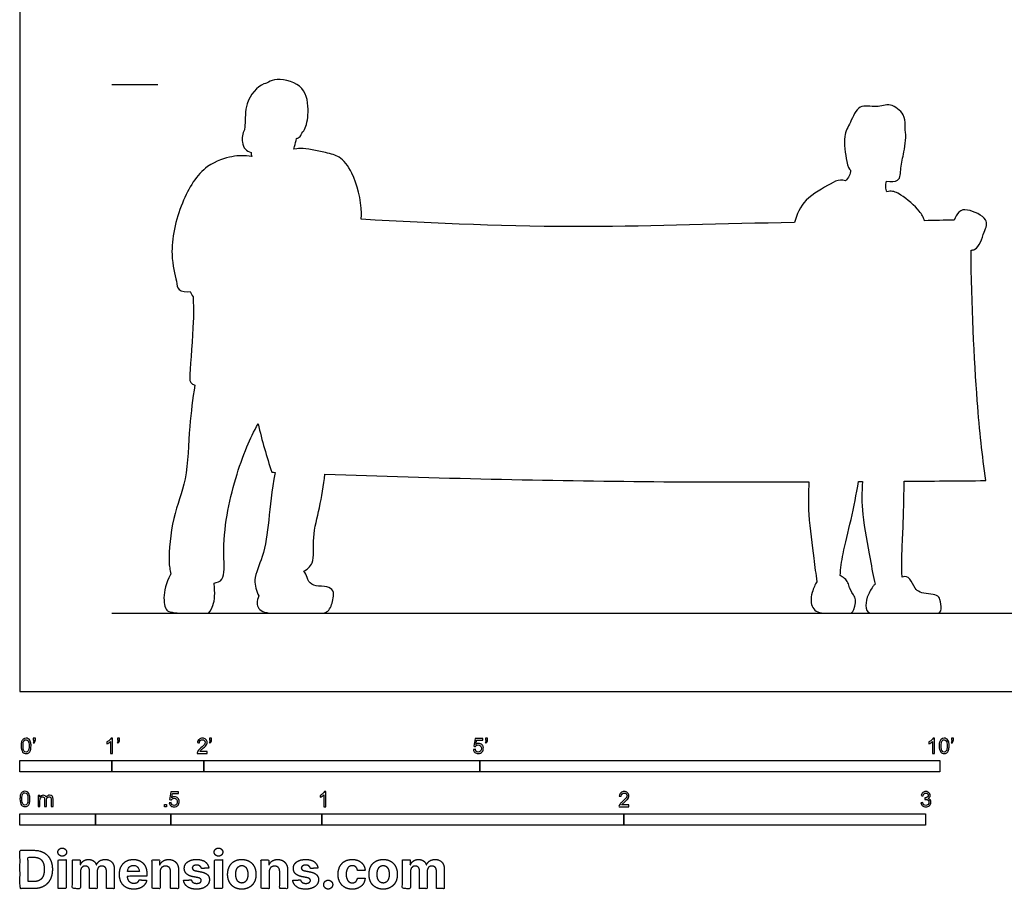
# Model space of a CAD drawing. Units: feet. Extents: x 0 to 18, y -2.2 to 16.
# Drawn here: x 0 to 10.7, y -2.2 to 7.3 of the extents above; entities that cross this region are included whole.
import ezdxf

# ---------------------------------------------------------------- set-up
doc = ezdxf.new("R2010")
doc.units = ezdxf.units.FT
doc.header["$MEASUREMENT"] = 0
for name, color, linetype, true_color in [('AG-DIAGRAM', 7, 'Continuous', 0xfecc66), ('AG-GUIDE', 7, 'Continuous', 0xcccccc), ('AG-OUTLINE', 7, 'Continuous', 0x8000ff), ('N-SYMB', 7, 'Continuous', 0x800040), ('X-DIMENSIONS.COM', 7, 'Continuous', 0x800080), ('X-VPRT', 6, 'Continuous', 0xff00ff)]:
    doc.layers.add(name, color=color, linetype=linetype, true_color=true_color)

msp = doc.modelspace()

# ---------------------------------------------------------------- linework, layer by layer
at = {"layer": 'AG-DIAGRAM'}
msp.add_lwpolyline([(1, 0.849), (17, 0.849)], dxfattribs=at)
at = {"layer": 'AG-GUIDE'}
msp.add_lwpolyline([(1, 6.599), (1.5, 6.599)], dxfattribs=at)
at = {"layer": 'AG-OUTLINE'}
msp.add_open_spline([(1.827, 0.849), (1.704, 0.849), (1.63, 0.858), (1.579, 0.895), (1.566, 0.942), (1.564, 1.093), (1.588, 1.177), (1.637, 1.272), (1.639, 1.274), (1.64, 1.276), (1.63, 1.323), (1.607, 1.419), (1.652, 1.911), (1.826, 2.294), (1.834, 2.887), (1.879, 3.18), (1.899, 3.33), (1.89, 3.334), (1.843, 3.356), (1.842, 3.457), (1.894, 4.039), (1.884, 4.201), (1.881, 4.292), (1.869, 4.312), (1.858, 4.33), (1.849, 4.348), (1.809, 4.341), (1.707, 4.356), (1.706, 4.474), (1.614, 4.769), (1.733, 5.321), (1.992, 5.733), (2.298, 5.819), (2.401, 5.828), (2.482, 5.824), (2.521, 5.817), (2.514, 5.829), (2.511, 5.846), (2.512, 5.86), (2.512, 5.86), (2.487, 5.869), (2.434, 5.898), (2.423, 5.943), (2.41, 6.014), (2.418, 6.075), (2.439, 6.106), (2.442, 6.122), (2.45, 6.198), (2.441, 6.423), (2.587, 6.588), (2.672, 6.612), (2.681, 6.614), (2.706, 6.63), (2.767, 6.672), (3.09, 6.621), (3.147, 6.338), (3.113, 6.126), (3.078, 6.088), (3.063, 6.071), (3.056, 6.052), (3.041, 6.025), (3.016, 6.015), (3.006, 6.012), (3.001, 5.983), (2.989, 5.945), (2.981, 5.905), (2.978, 5.896), (3.026, 5.9), (3.056, 5.917), (3.331, 5.856), (3.478, 5.824), (3.634, 5.639), (3.717, 5.315), (3.71, 5.156), (3.708, 5.135), (4.519, 5.087), (6.046, 5.021), (7.649, 5.087), (8.419, 5.098), (8.444, 5.187), (8.513, 5.361), (8.804, 5.512), (8.895, 5.569), (8.953, 5.558), (8.973, 5.552), (8.989, 5.567), (9.018, 5.603), (9.028, 5.647), (9.029, 5.669), (9.01, 5.673), (8.98, 5.779), (8.941, 6.043), (9.027, 6.178), (9.11, 6.398), (9.312, 6.338), (9.461, 6.409), (9.617, 6.281), (9.624, 6.165), (9.623, 6.123), (9.621, 6.104), (9.636, 6.044), (9.613, 5.859), (9.566, 5.704), (9.577, 5.544), (9.468, 5.541), (9.42, 5.547), (9.413, 5.527), (9.406, 5.486), (9.416, 5.449), (9.423, 5.432), (9.435, 5.435), (9.487, 5.446), (9.579, 5.406), (9.789, 5.229), (9.817, 5.155), (9.832, 5.118), (9.94, 5.121), (10.047, 5.123), (10.155, 5.126), (10.164, 5.158), (10.21, 5.232), (10.298, 5.252), (10.543, 5.143), (10.477, 4.996), (10.422, 4.815), (10.352, 4.798), (10.338, 4.798), (10.341, 4.222), (10.396, 3.103), (10.46, 2.581), (10.497, 2.292), (10.198, 2.29), (9.903, 2.287), (9.609, 2.285), (9.61, 2.025), (9.591, 1.619), (9.58, 1.387), (9.59, 1.241), (9.625, 1.255), (9.652, 1.249), (9.69, 1.191), (9.71, 1.158), (9.753, 1.086), (9.801, 1.066), (9.949, 1.056), (9.991, 1.036), (10.008, 0.966), (10.012, 0.932), (10.012, 0.865), (9.996, 0.849), (9.932, 0.849), (9.817, 0.849), (9.618, 0.849), (9.42, 0.849), (9.302, 0.849), (9.227, 0.849), (9.205, 0.867), (9.192, 0.941), (9.196, 0.98), (9.224, 1.066), (9.244, 1.105), (9.278, 1.15), (9.286, 1.159), (9.297, 1.166), (9.27, 1.247), (9.244, 1.463), (9.143, 1.927), (9.149, 2.163), (9.158, 2.282), (9.144, 2.282), (9.129, 2.282), (9.115, 2.282), (9.09, 2.144), (9.04, 1.874), (8.939, 1.502), (8.922, 1.339), (8.914, 1.26), (8.922, 1.256), (8.93, 1.252), (8.976, 1.223), (9, 1.192), (9.019, 1.117), (9.036, 1.082), (9.082, 1.017), (9.087, 0.976), (9.062, 0.874), (9.045, 0.849), (9.003, 0.849), (8.974, 0.849), (8.898, 0.849), (8.841, 0.849), (8.765, 0.849), (8.689, 0.849), (8.64, 0.87), (8.594, 0.953), (8.592, 1.007), (8.625, 1.124), (8.642, 1.163), (8.661, 1.193), (8.649, 1.278), (8.63, 1.448), (8.562, 1.927), (8.569, 2.161), (8.576, 2.279), (8.022, 2.277), (6.351, 2.276), (4.515, 2.319), (3.315, 2.362), (3.297, 2.24), (3.264, 1.995), (3.172, 1.69), (3.21, 1.388), (3.121, 1.33), (3.087, 1.306), (3.102, 1.289), (3.113, 1.266), (3.136, 1.175), (3.189, 1.143), (3.366, 1.142), (3.409, 1.113), (3.406, 1.001), (3.394, 0.953), (3.353, 0.87), (3.32, 0.849), (3.226, 0.849), (3.153, 0.849), (2.957, 0.849), (2.862, 0.849), (2.771, 0.849), (2.68, 0.849), (2.622, 0.867), (2.571, 0.936), (2.571, 0.981), (2.596, 1.038), (2.571, 1.092), (2.524, 1.219), (2.656, 1.474), (2.706, 1.856), (2.734, 2.178), (2.775, 2.382), (2.762, 2.382), (2.75, 2.383), (2.737, 2.383), (2.681, 2.55), (2.631, 2.728), (2.588, 2.91), (2.543, 2.828), (2.459, 2.658), (2.337, 2.312), (2.241, 1.919), (2.203, 1.512), (2.235, 1.204), (2.14, 1.185), (2.109, 1.176), (2.109, 1.174), (2.11, 1.171), (2.121, 1.071), (2.117, 0.993), (2.077, 0.878), (2.058, 0.849), (2.021, 0.849), (1.95, 0.849), (1.827, 0.849)], degree=3, knots=[0, 0, 0, 0, 0.264056, 0.264056, 0.528111, 0.528111, 0.792167, 0.792167, 0.797917, 0.797917, 0.797917, 1.176152, 1.8578, 2.526912, 3.282687, 3.956972, 3.956972, 3.956972, 4.021504, 4.354947, 5.11133, 5.634363, 5.634363, 5.634363, 5.72709, 5.72709, 5.72709, 6.076835, 6.382034, 6.924901, 7.680732, 8.374796, 8.908874, 9.227895, 9.568943, 9.568943, 9.568943, 9.764802, 9.764802, 9.764802, 9.764945, 9.942216, 10.183358, 10.183358, 10.554833, 10.554833, 10.554833, 10.673583, 11.105471, 11.646121, 11.717296, 11.717296, 11.717296, 12.005574, 12.536437, 13.051798, 13.505744, 13.766355, 13.766355, 13.766355, 13.941819, 14.066843, 14.066843, 14.066843, 14.365788, 14.466555, 14.466555, 14.466555, 14.681126, 15.198074, 15.595373, 16.06458, 16.733234, 16.841018, 16.841018, 16.841018, 18.10307, 19.214283, 19.214283, 19.214283, 19.730504, 20.284497, 20.62835, 20.782171, 20.782171, 20.782171, 21.038716, 21.290463, 21.290463, 21.290463, 21.600974, 22.116093, 22.521099, 22.957815, 23.371186, 23.760235, 24.170552, 24.499414, 24.740543, 24.740543, 24.740543, 25.220453, 25.641663, 26.006209, 26.259917, 26.259917, 26.259917, 26.505777, 26.737798, 26.737798, 26.737798, 26.830743, 27.180314, 27.690589, 28.031674, 28.031674, 28.031674, 28.186704, 28.186704, 28.186704, 28.43173, 28.742472, 29.208103, 29.57217, 30.02792, 30.134886, 30.134886, 30.134886, 31.294413, 32.219436, 32.219436, 32.219436, 32.683721, 32.683721, 32.683721, 33.453724, 34.107954, 34.107954, 34.107954, 34.303004, 34.303004, 34.512679, 34.512679, 34.722354, 34.722354, 34.932028, 34.932028, 35.141703, 35.141703, 35.351378, 35.351378, 35.561052, 35.561052, 35.561052, 35.770727, 35.770727, 35.980402, 35.980402, 36.190076, 36.190076, 36.399751, 36.399751, 36.456753, 36.456753, 36.456753, 36.932203, 37.614864, 38.203666, 38.203666, 38.203666, 38.226468, 38.226468, 38.226468, 38.863954, 39.474704, 39.958815, 39.958815, 39.958815, 39.989737, 39.989737, 40.149166, 40.149166, 40.308595, 40.308595, 40.468024, 40.468024, 40.627453, 40.627453, 40.786881, 40.786881, 40.94631, 40.94631, 40.94631, 41.105739, 41.105739, 41.265168, 41.265168, 41.381045, 41.381045, 41.381045, 41.884105, 42.566427, 43.148975, 43.148975, 43.148975, 44.026044, 45.779888, 45.779888, 45.779888, 46.387518, 46.96259, 47.48779, 47.844138, 47.844138, 47.844138, 47.9411, 47.9411, 48.158768, 48.158768, 48.376435, 48.376435, 48.594103, 48.594103, 48.81177, 48.81177, 49.029438, 49.029438, 49.247105, 49.247105, 49.247105, 49.464773, 49.464773, 49.672154, 49.672154, 49.672154, 50.094309, 50.610709, 51.245406, 51.904213, 51.904213, 51.904213, 51.922523, 51.922523, 51.922523, 52.295487, 52.295487, 52.295487, 52.825011, 53.426649, 54.067103, 54.724405, 55.240389, 55.55317, 55.55317, 55.55317, 55.560185, 55.560185, 55.824241, 55.824241, 56.088296, 56.088296, 56.352352, 56.352352, 56.352352, 56.352352], dxfattribs=at)
at = {"layer": 'N-SYMB'}
for points in [[(0, -0.875), (0, -0.75), (1, -0.75), (1, -0.875)], [(1, -0.875), (1, -0.75), (2, -0.75), (2, -0.875)], [(2, -0.875), (2, -0.75), (5, -0.75), (5, -0.875)], [(5, -0.875), (5, -0.75), (10, -0.75), (10, -0.875)], [(1.57, -1.254), (1.57, -1.231), (1.593, -1.231), (1.593, -1.254)], [(0, -1.455), (0, -1.33), (0.82, -1.33), (0.82, -1.455)], [(0.82, -1.455), (0.82, -1.33), (1.64, -1.33), (1.64, -1.455)], [(1.64, -1.455), (1.64, -1.33), (3.281, -1.33), (3.281, -1.455)], [(3.281, -1.455), (3.281, -1.33), (6.562, -1.33), (6.562, -1.455)], [(6.562, -1.455), (6.562, -1.33), (9.843, -1.33), (9.843, -1.455)]]:
    msp.add_lwpolyline(points, close=True, dxfattribs=at)
for points, knots in [([(0.013, -0.593), (0.013, -0.574), (0.015, -0.558), (0.018, -0.546), (0.022, -0.534), (0.028, -0.526), (0.036, -0.519), (0.044, -0.513), (0.054, -0.509), (0.066, -0.509), (0.075, -0.509), (0.083, -0.511), (0.09, -0.515), (0.097, -0.518), (0.102, -0.524), (0.106, -0.529), (0.11, -0.536), (0.113, -0.544), (0.116, -0.554), (0.118, -0.564), (0.12, -0.577), (0.12, -0.593), (0.12, -0.612), (0.118, -0.628), (0.114, -0.64), (0.11, -0.652), (0.104, -0.661), (0.097, -0.668), (0.089, -0.674), (0.079, -0.676), (0.066, -0.676), (0.05, -0.676), (0.038, -0.672), (0.029, -0.66), (0.018, -0.646), (0.013, -0.624), (0.013, -0.593)], [0, 0, 0, 0, 1, 1, 1, 2, 2, 2, 3, 3, 3, 4, 4, 4, 5, 5, 5, 6, 6, 6, 7, 7, 7, 8, 8, 8, 9, 9, 9, 10, 10, 10, 11, 11, 11, 12, 12, 12, 12]), ([(0.033, -0.593), (0.033, -0.62), (0.036, -0.638), (0.043, -0.647), (0.049, -0.656), (0.057, -0.661), (0.066, -0.661), (0.076, -0.661), (0.084, -0.656), (0.09, -0.647), (0.096, -0.638), (0.1, -0.62), (0.1, -0.593), (0.1, -0.566), (0.096, -0.548), (0.09, -0.539), (0.084, -0.53), (0.076, -0.526), (0.066, -0.526), (0.057, -0.526), (0.049, -0.529), (0.044, -0.537), (0.037, -0.547), (0.033, -0.566), (0.033, -0.593)], [0, 0, 0, 0, 1, 1, 1, 2, 2, 2, 3, 3, 3, 4, 4, 4, 5, 5, 5, 6, 6, 6, 7, 7, 7, 8, 8, 8, 8]), ([(0.145, -0.531), (0.145, -0.524), (0.145, -0.516), (0.145, -0.508), (0.152, -0.508), (0.159, -0.508), (0.167, -0.508), (0.167, -0.514), (0.167, -0.52), (0.167, -0.527), (0.167, -0.536), (0.166, -0.544), (0.163, -0.548), (0.16, -0.554), (0.155, -0.559), (0.148, -0.562), (0.146, -0.559), (0.145, -0.557), (0.143, -0.554), (0.147, -0.552), (0.15, -0.55), (0.152, -0.546), (0.154, -0.542), (0.155, -0.537), (0.155, -0.531), (0.152, -0.531), (0.148, -0.531), (0.145, -0.531)], [0, 0, 0, 0, 1, 1, 1, 2, 2, 2, 3, 3, 3, 4, 4, 4, 5, 5, 5, 6, 6, 6, 7, 7, 7, 8, 8, 8, 9, 9, 9, 9]), ([(1.004, -0.674), (0.997, -0.674), (0.991, -0.674), (0.984, -0.674), (0.984, -0.631), (0.984, -0.588), (0.984, -0.545), (0.979, -0.55), (0.972, -0.555), (0.964, -0.559), (0.957, -0.564), (0.95, -0.568), (0.944, -0.57), (0.944, -0.563), (0.944, -0.557), (0.944, -0.55), (0.955, -0.545), (0.964, -0.538), (0.973, -0.531), (0.981, -0.524), (0.987, -0.517), (0.991, -0.509), (0.995, -0.509), (1, -0.509), (1.004, -0.509), (1.004, -0.564), (1.004, -0.619), (1.004, -0.674)], [0, 0, 0, 0, 1, 1, 1, 2, 2, 2, 3, 3, 3, 4, 4, 4, 5, 5, 5, 6, 6, 6, 7, 7, 7, 8, 8, 8, 9, 9, 9, 9]), ([(1.06, -0.531), (1.06, -0.524), (1.06, -0.516), (1.06, -0.508), (1.068, -0.508), (1.075, -0.508), (1.082, -0.508), (1.082, -0.514), (1.082, -0.52), (1.082, -0.527), (1.082, -0.536), (1.081, -0.544), (1.078, -0.548), (1.075, -0.554), (1.07, -0.559), (1.063, -0.562), (1.062, -0.559), (1.06, -0.557), (1.058, -0.554), (1.062, -0.552), (1.065, -0.55), (1.067, -0.546), (1.069, -0.542), (1.07, -0.537), (1.07, -0.531), (1.067, -0.531), (1.064, -0.531), (1.06, -0.531)], [0, 0, 0, 0, 1, 1, 1, 2, 2, 2, 3, 3, 3, 4, 4, 4, 5, 5, 5, 6, 6, 6, 7, 7, 7, 8, 8, 8, 9, 9, 9, 9]), ([(2.034, -0.655), (2.034, -0.661), (2.034, -0.668), (2.034, -0.674), (1.998, -0.674), (1.962, -0.674), (1.926, -0.674), (1.925, -0.67), (1.926, -0.665), (1.928, -0.66), (1.931, -0.653), (1.935, -0.645), (1.941, -0.638), (1.948, -0.631), (1.956, -0.623), (1.967, -0.613), (1.985, -0.599), (1.997, -0.587), (2.004, -0.579), (2.01, -0.57), (2.013, -0.562), (2.013, -0.554), (2.013, -0.546), (2.01, -0.539), (2.005, -0.534), (1.999, -0.529), (1.991, -0.526), (1.982, -0.526), (1.972, -0.526), (1.964, -0.529), (1.958, -0.534), (1.953, -0.54), (1.95, -0.548), (1.95, -0.559), (1.943, -0.558), (1.936, -0.558), (1.929, -0.557), (1.931, -0.541), (1.936, -0.529), (1.946, -0.522), (1.955, -0.514), (1.967, -0.509), (1.982, -0.509), (1.998, -0.509), (2.011, -0.514), (2.02, -0.523), (2.03, -0.531), (2.034, -0.542), (2.034, -0.555), (2.034, -0.561), (2.033, -0.568), (2.03, -0.574), (2.027, -0.581), (2.023, -0.587), (2.017, -0.595), (2.01, -0.602), (2, -0.611), (1.985, -0.623), (1.973, -0.633), (1.965, -0.64), (1.962, -0.644), (1.958, -0.647), (1.956, -0.651), (1.954, -0.655), (1.98, -0.655), (2.007, -0.655), (2.034, -0.655)], [0, 0, 0, 0, 1, 1, 1, 2, 2, 2, 3, 3, 3, 4, 4, 4, 5, 5, 5, 6, 6, 6, 7, 7, 7, 8, 8, 8, 9, 9, 9, 10, 10, 10, 11, 11, 11, 12, 12, 12, 13, 13, 13, 14, 14, 14, 15, 15, 15, 16, 16, 16, 17, 17, 17, 18, 18, 18, 19, 19, 19, 20, 20, 20, 21, 21, 21, 22, 22, 22, 22]), ([(2.06, -0.531), (2.06, -0.524), (2.06, -0.516), (2.06, -0.508), (2.068, -0.508), (2.075, -0.508), (2.082, -0.508), (2.082, -0.514), (2.082, -0.52), (2.082, -0.527), (2.082, -0.536), (2.081, -0.544), (2.078, -0.548), (2.075, -0.554), (2.07, -0.559), (2.063, -0.562), (2.062, -0.559), (2.06, -0.557), (2.058, -0.554), (2.062, -0.552), (2.065, -0.55), (2.067, -0.546), (2.069, -0.542), (2.07, -0.537), (2.07, -0.531), (2.067, -0.531), (2.064, -0.531), (2.06, -0.531)], [0, 0, 0, 0, 1, 1, 1, 2, 2, 2, 3, 3, 3, 4, 4, 4, 5, 5, 5, 6, 6, 6, 7, 7, 7, 8, 8, 8, 9, 9, 9, 9]), ([(4.928, -0.631), (4.935, -0.631), (4.942, -0.63), (4.95, -0.629), (4.951, -0.64), (4.955, -0.647), (4.96, -0.653), (4.965, -0.658), (4.972, -0.661), (4.981, -0.661), (4.99, -0.661), (4.999, -0.657), (5.006, -0.649), (5.012, -0.642), (5.016, -0.632), (5.016, -0.62), (5.016, -0.609), (5.012, -0.6), (5.006, -0.593), (4.999, -0.587), (4.991, -0.583), (4.98, -0.583), (4.974, -0.583), (4.968, -0.585), (4.962, -0.588), (4.958, -0.591), (4.954, -0.595), (4.951, -0.599), (4.944, -0.598), (4.938, -0.597), (4.932, -0.597), (4.937, -0.568), (4.942, -0.54), (4.948, -0.512), (4.975, -0.512), (5.002, -0.512), (5.03, -0.512), (5.03, -0.518), (5.03, -0.525), (5.03, -0.531), (5.008, -0.531), (4.986, -0.531), (4.963, -0.531), (4.96, -0.546), (4.958, -0.561), (4.955, -0.576), (4.964, -0.569), (4.975, -0.565), (4.986, -0.565), (5, -0.565), (5.012, -0.57), (5.022, -0.58), (5.032, -0.59), (5.037, -0.603), (5.037, -0.618), (5.037, -0.633), (5.033, -0.646), (5.024, -0.657), (5.014, -0.671), (4.999, -0.676), (4.981, -0.676), (4.965, -0.676), (4.954, -0.673), (4.945, -0.665), (4.935, -0.656), (4.93, -0.645), (4.928, -0.631)], [0, 0, 0, 0, 1, 1, 1, 2, 2, 2, 3, 3, 3, 4, 4, 4, 5, 5, 5, 6, 6, 6, 7, 7, 7, 8, 8, 8, 9, 9, 9, 10, 10, 10, 11, 11, 11, 12, 12, 12, 13, 13, 13, 14, 14, 14, 15, 15, 15, 16, 16, 16, 17, 17, 17, 18, 18, 18, 19, 19, 19, 20, 20, 20, 21, 21, 21, 22, 22, 22, 22]), ([(5.06, -0.531), (5.06, -0.524), (5.06, -0.516), (5.06, -0.508), (5.068, -0.508), (5.075, -0.508), (5.082, -0.508), (5.082, -0.514), (5.082, -0.52), (5.082, -0.527), (5.082, -0.536), (5.081, -0.544), (5.078, -0.548), (5.075, -0.554), (5.07, -0.559), (5.063, -0.562), (5.062, -0.559), (5.06, -0.557), (5.058, -0.554), (5.062, -0.552), (5.065, -0.55), (5.067, -0.546), (5.069, -0.542), (5.07, -0.537), (5.07, -0.531), (5.067, -0.531), (5.064, -0.531), (5.06, -0.531)], [0, 0, 0, 0, 1, 1, 1, 2, 2, 2, 3, 3, 3, 4, 4, 4, 5, 5, 5, 6, 6, 6, 7, 7, 7, 8, 8, 8, 9, 9, 9, 9]), ([(9.94, -0.674), (9.933, -0.674), (9.927, -0.674), (9.92, -0.674), (9.92, -0.631), (9.92, -0.588), (9.92, -0.545), (9.915, -0.55), (9.908, -0.555), (9.9, -0.559), (9.892, -0.564), (9.885, -0.568), (9.879, -0.57), (9.879, -0.563), (9.879, -0.557), (9.879, -0.55), (9.89, -0.545), (9.9, -0.538), (9.909, -0.531), (9.917, -0.524), (9.923, -0.517), (9.927, -0.509), (9.931, -0.509), (9.935, -0.509), (9.94, -0.509), (9.94, -0.564), (9.94, -0.619), (9.94, -0.674)], [0, 0, 0, 0, 1, 1, 1, 2, 2, 2, 3, 3, 3, 4, 4, 4, 5, 5, 5, 6, 6, 6, 7, 7, 7, 8, 8, 8, 9, 9, 9, 9]), ([(9.991, -0.593), (9.991, -0.574), (9.993, -0.558), (9.997, -0.546), (10.002, -0.534), (10.008, -0.526), (10.016, -0.519), (10.023, -0.513), (10.034, -0.509), (10.045, -0.509), (10.054, -0.509), (10.061, -0.511), (10.068, -0.515), (10.075, -0.518), (10.08, -0.524), (10.085, -0.529), (10.089, -0.536), (10.093, -0.544), (10.095, -0.554), (10.098, -0.564), (10.099, -0.577), (10.099, -0.593), (10.099, -0.612), (10.097, -0.628), (10.093, -0.64), (10.089, -0.652), (10.083, -0.661), (10.075, -0.668), (10.067, -0.674), (10.057, -0.676), (10.045, -0.676), (10.03, -0.676), (10.017, -0.672), (10.008, -0.66), (9.997, -0.646), (9.991, -0.624), (9.991, -0.593)], [0, 0, 0, 0, 1, 1, 1, 2, 2, 2, 3, 3, 3, 4, 4, 4, 5, 5, 5, 6, 6, 6, 7, 7, 7, 8, 8, 8, 9, 9, 9, 10, 10, 10, 11, 11, 11, 12, 12, 12, 12]), ([(10.012, -0.593), (10.012, -0.62), (10.016, -0.638), (10.022, -0.647), (10.028, -0.656), (10.036, -0.661), (10.045, -0.661), (10.054, -0.661), (10.062, -0.656), (10.068, -0.647), (10.075, -0.638), (10.078, -0.62), (10.078, -0.593), (10.078, -0.566), (10.075, -0.548), (10.068, -0.539), (10.062, -0.53), (10.054, -0.526), (10.044, -0.526), (10.036, -0.526), (10.029, -0.529), (10.023, -0.537), (10.016, -0.547), (10.012, -0.566), (10.012, -0.593)], [0, 0, 0, 0, 1, 1, 1, 2, 2, 2, 3, 3, 3, 4, 4, 4, 5, 5, 5, 6, 6, 6, 7, 7, 7, 8, 8, 8, 8]), ([(10.124, -0.531), (10.124, -0.524), (10.124, -0.516), (10.124, -0.508), (10.131, -0.508), (10.138, -0.508), (10.145, -0.508), (10.145, -0.514), (10.145, -0.52), (10.145, -0.527), (10.145, -0.536), (10.144, -0.544), (10.141, -0.548), (10.138, -0.554), (10.133, -0.559), (10.126, -0.562), (10.125, -0.559), (10.123, -0.557), (10.122, -0.554), (10.126, -0.552), (10.128, -0.55), (10.13, -0.546), (10.132, -0.542), (10.134, -0.537), (10.134, -0.531), (10.131, -0.531), (10.127, -0.531), (10.124, -0.531)], [0, 0, 0, 0, 1, 1, 1, 2, 2, 2, 3, 3, 3, 4, 4, 4, 5, 5, 5, 6, 6, 6, 7, 7, 7, 8, 8, 8, 9, 9, 9, 9]), ([(0, -1.17), (0, -1.151), (0.002, -1.135), (0.006, -1.123), (0.01, -1.111), (0.016, -1.102), (0.024, -1.095), (0.032, -1.09), (0.042, -1.086), (0.053, -1.086), (0.062, -1.086), (0.07, -1.088), (0.077, -1.092), (0.084, -1.094), (0.089, -1.1), (0.094, -1.106), (0.098, -1.113), (0.101, -1.121), (0.104, -1.131), (0.106, -1.141), (0.108, -1.154), (0.108, -1.17), (0.108, -1.189), (0.106, -1.205), (0.102, -1.217), (0.098, -1.229), (0.092, -1.238), (0.084, -1.245), (0.076, -1.251), (0.066, -1.253), (0.053, -1.253), (0.038, -1.253), (0.026, -1.249), (0.017, -1.237), (0.006, -1.223), (0, -1.201), (0, -1.17)], [0, 0, 0, 0, 1, 1, 1, 2, 2, 2, 3, 3, 3, 4, 4, 4, 5, 5, 5, 6, 6, 6, 7, 7, 7, 8, 8, 8, 9, 9, 9, 10, 10, 10, 11, 11, 11, 12, 12, 12, 12]), ([(0.021, -1.17), (0.021, -1.197), (0.024, -1.215), (0.031, -1.224), (0.037, -1.233), (0.044, -1.238), (0.053, -1.238), (0.063, -1.238), (0.071, -1.233), (0.077, -1.224), (0.083, -1.215), (0.087, -1.197), (0.087, -1.17), (0.087, -1.143), (0.083, -1.125), (0.077, -1.116), (0.071, -1.107), (0.063, -1.102), (0.053, -1.102), (0.044, -1.102), (0.037, -1.106), (0.032, -1.114), (0.025, -1.124), (0.021, -1.143), (0.021, -1.17)], [0, 0, 0, 0, 1, 1, 1, 2, 2, 2, 3, 3, 3, 4, 4, 4, 5, 5, 5, 6, 6, 6, 7, 7, 7, 8, 8, 8, 8]), ([(0.198, -1.251), (0.198, -1.211), (0.198, -1.172), (0.198, -1.132), (0.204, -1.132), (0.209, -1.132), (0.215, -1.132), (0.215, -1.138), (0.215, -1.143), (0.215, -1.149), (0.219, -1.143), (0.224, -1.138), (0.23, -1.135), (0.236, -1.131), (0.243, -1.129), (0.251, -1.129), (0.26, -1.129), (0.268, -1.131), (0.273, -1.135), (0.279, -1.139), (0.283, -1.144), (0.285, -1.15), (0.294, -1.136), (0.306, -1.129), (0.322, -1.129), (0.334, -1.129), (0.343, -1.133), (0.349, -1.139), (0.356, -1.146), (0.359, -1.156), (0.359, -1.17), (0.359, -1.197), (0.359, -1.224), (0.359, -1.251), (0.352, -1.251), (0.346, -1.251), (0.339, -1.251), (0.339, -1.226), (0.339, -1.201), (0.339, -1.177), (0.339, -1.168), (0.338, -1.163), (0.337, -1.159), (0.335, -1.155), (0.333, -1.152), (0.329, -1.15), (0.326, -1.148), (0.322, -1.147), (0.317, -1.147), (0.309, -1.147), (0.302, -1.15), (0.296, -1.155), (0.291, -1.161), (0.289, -1.17), (0.289, -1.181), (0.289, -1.205), (0.289, -1.228), (0.289, -1.251), (0.282, -1.251), (0.275, -1.251), (0.268, -1.251), (0.268, -1.225), (0.268, -1.199), (0.268, -1.174), (0.268, -1.165), (0.267, -1.158), (0.263, -1.154), (0.26, -1.149), (0.254, -1.147), (0.247, -1.147), (0.241, -1.147), (0.236, -1.148), (0.231, -1.152), (0.226, -1.155), (0.223, -1.159), (0.22, -1.165), (0.218, -1.171), (0.217, -1.178), (0.217, -1.189), (0.217, -1.21), (0.217, -1.23), (0.217, -1.251), (0.211, -1.251), (0.204, -1.251), (0.198, -1.251)], [0, 0, 0, 0, 1, 1, 1, 2, 2, 2, 3, 3, 3, 4, 4, 4, 5, 5, 5, 6, 6, 6, 7, 7, 7, 8, 8, 8, 9, 9, 9, 10, 10, 10, 11, 11, 11, 12, 12, 12, 13, 13, 13, 14, 14, 14, 15, 15, 15, 16, 16, 16, 17, 17, 17, 18, 18, 18, 19, 19, 19, 20, 20, 20, 21, 21, 21, 22, 22, 22, 23, 23, 23, 24, 24, 24, 25, 25, 25, 26, 26, 26, 27, 27, 27, 28, 28, 28, 28]), ([(1.623, -1.212), (1.63, -1.211), (1.636, -1.21), (1.643, -1.21), (1.645, -1.221), (1.648, -1.228), (1.654, -1.233), (1.66, -1.238), (1.667, -1.241), (1.675, -1.241), (1.685, -1.241), (1.693, -1.237), (1.7, -1.23), (1.707, -1.223), (1.71, -1.213), (1.71, -1.201), (1.71, -1.189), (1.707, -1.18), (1.701, -1.173), (1.694, -1.167), (1.685, -1.163), (1.675, -1.163), (1.668, -1.163), (1.662, -1.165), (1.657, -1.168), (1.652, -1.171), (1.648, -1.175), (1.645, -1.179), (1.639, -1.178), (1.632, -1.178), (1.626, -1.177), (1.631, -1.149), (1.636, -1.12), (1.641, -1.092), (1.669, -1.092), (1.696, -1.092), (1.723, -1.092), (1.723, -1.099), (1.723, -1.105), (1.723, -1.112), (1.702, -1.112), (1.68, -1.112), (1.658, -1.112), (1.655, -1.127), (1.652, -1.142), (1.649, -1.156), (1.659, -1.149), (1.669, -1.146), (1.68, -1.146), (1.695, -1.146), (1.707, -1.15), (1.717, -1.16), (1.726, -1.17), (1.731, -1.183), (1.731, -1.199), (1.731, -1.214), (1.727, -1.227), (1.718, -1.237), (1.708, -1.251), (1.694, -1.256), (1.675, -1.256), (1.66, -1.256), (1.648, -1.253), (1.638, -1.245), (1.63, -1.236), (1.624, -1.226), (1.623, -1.212)], [0, 0, 0, 0, 1, 1, 1, 2, 2, 2, 3, 3, 3, 4, 4, 4, 5, 5, 5, 6, 6, 6, 7, 7, 7, 8, 8, 8, 9, 9, 9, 10, 10, 10, 11, 11, 11, 12, 12, 12, 13, 13, 13, 14, 14, 14, 15, 15, 15, 16, 16, 16, 17, 17, 17, 18, 18, 18, 19, 19, 19, 20, 20, 20, 21, 21, 21, 22, 22, 22, 22]), ([(3.323, -1.254), (3.317, -1.254), (3.31, -1.254), (3.304, -1.254), (3.304, -1.211), (3.304, -1.169), (3.304, -1.126), (3.299, -1.131), (3.292, -1.136), (3.284, -1.14), (3.276, -1.145), (3.269, -1.148), (3.263, -1.15), (3.263, -1.144), (3.263, -1.137), (3.263, -1.131), (3.274, -1.126), (3.284, -1.119), (3.293, -1.112), (3.301, -1.104), (3.307, -1.097), (3.31, -1.089), (3.315, -1.089), (3.319, -1.089), (3.323, -1.089), (3.323, -1.144), (3.323, -1.199), (3.323, -1.254)], [0, 0, 0, 0, 1, 1, 1, 2, 2, 2, 3, 3, 3, 4, 4, 4, 5, 5, 5, 6, 6, 6, 7, 7, 7, 8, 8, 8, 9, 9, 9, 9]), ([(6.619, -1.235), (6.619, -1.242), (6.619, -1.248), (6.619, -1.254), (6.583, -1.254), (6.547, -1.254), (6.511, -1.254), (6.51, -1.25), (6.511, -1.245), (6.513, -1.24), (6.516, -1.233), (6.52, -1.226), (6.526, -1.219), (6.533, -1.212), (6.541, -1.204), (6.553, -1.194), (6.571, -1.179), (6.582, -1.167), (6.589, -1.159), (6.595, -1.15), (6.598, -1.143), (6.598, -1.135), (6.598, -1.127), (6.595, -1.12), (6.59, -1.115), (6.584, -1.109), (6.577, -1.106), (6.568, -1.106), (6.558, -1.106), (6.55, -1.109), (6.544, -1.115), (6.538, -1.121), (6.535, -1.129), (6.535, -1.14), (6.528, -1.139), (6.521, -1.138), (6.514, -1.138), (6.516, -1.122), (6.521, -1.11), (6.531, -1.102), (6.54, -1.094), (6.553, -1.089), (6.568, -1.089), (6.583, -1.089), (6.596, -1.094), (6.605, -1.103), (6.615, -1.112), (6.619, -1.123), (6.619, -1.136), (6.619, -1.142), (6.618, -1.148), (6.615, -1.154), (6.612, -1.161), (6.608, -1.167), (6.602, -1.175), (6.595, -1.182), (6.585, -1.191), (6.571, -1.204), (6.559, -1.214), (6.551, -1.221), (6.548, -1.225), (6.544, -1.228), (6.541, -1.231), (6.539, -1.235), (6.566, -1.235), (6.592, -1.235), (6.619, -1.235)], [0, 0, 0, 0, 1, 1, 1, 2, 2, 2, 3, 3, 3, 4, 4, 4, 5, 5, 5, 6, 6, 6, 7, 7, 7, 8, 8, 8, 9, 9, 9, 10, 10, 10, 11, 11, 11, 12, 12, 12, 13, 13, 13, 14, 14, 14, 15, 15, 15, 16, 16, 16, 17, 17, 17, 18, 18, 18, 19, 19, 19, 20, 20, 20, 21, 21, 21, 22, 22, 22, 22]), ([(9.793, -1.212), (9.8, -1.211), (9.807, -1.21), (9.814, -1.209), (9.816, -1.22), (9.82, -1.229), (9.826, -1.233), (9.831, -1.238), (9.838, -1.241), (9.845, -1.241), (9.855, -1.241), (9.863, -1.237), (9.87, -1.231), (9.876, -1.225), (9.88, -1.217), (9.88, -1.207), (9.88, -1.197), (9.876, -1.19), (9.87, -1.184), (9.864, -1.178), (9.856, -1.174), (9.847, -1.174), (9.844, -1.174), (9.839, -1.175), (9.834, -1.177), (9.834, -1.171), (9.835, -1.165), (9.836, -1.159), (9.837, -1.159), (9.838, -1.159), (9.839, -1.159), (9.847, -1.159), (9.855, -1.157), (9.862, -1.152), (9.869, -1.148), (9.872, -1.142), (9.872, -1.132), (9.872, -1.125), (9.869, -1.119), (9.864, -1.114), (9.859, -1.109), (9.853, -1.106), (9.845, -1.106), (9.838, -1.106), (9.831, -1.109), (9.826, -1.114), (9.821, -1.119), (9.817, -1.126), (9.816, -1.136), (9.809, -1.135), (9.802, -1.134), (9.795, -1.133), (9.798, -1.119), (9.803, -1.108), (9.812, -1.101), (9.821, -1.093), (9.832, -1.089), (9.844, -1.089), (9.853, -1.089), (9.862, -1.091), (9.869, -1.095), (9.877, -1.099), (9.883, -1.105), (9.887, -1.111), (9.891, -1.118), (9.893, -1.125), (9.893, -1.133), (9.893, -1.14), (9.891, -1.146), (9.887, -1.151), (9.883, -1.157), (9.878, -1.162), (9.87, -1.165), (9.88, -1.168), (9.888, -1.172), (9.893, -1.18), (9.898, -1.187), (9.901, -1.196), (9.901, -1.206), (9.901, -1.221), (9.896, -1.232), (9.885, -1.242), (9.875, -1.252), (9.861, -1.256), (9.845, -1.256), (9.832, -1.256), (9.819, -1.253), (9.81, -1.244), (9.8, -1.236), (9.795, -1.225), (9.793, -1.212)], [0, 0, 0, 0, 1, 1, 1, 2, 2, 2, 3, 3, 3, 4, 4, 4, 5, 5, 5, 6, 6, 6, 7, 7, 7, 8, 8, 8, 9, 9, 9, 10, 10, 10, 11, 11, 11, 12, 12, 12, 13, 13, 13, 14, 14, 14, 15, 15, 15, 16, 16, 16, 17, 17, 17, 18, 18, 18, 19, 19, 19, 20, 20, 20, 21, 21, 21, 22, 22, 22, 23, 23, 23, 24, 24, 24, 25, 25, 25, 26, 26, 26, 27, 27, 27, 28, 28, 28, 29, 29, 29, 30, 30, 30, 30])]:
    msp.add_open_spline(points, degree=3, knots=knots, dxfattribs=at)
at = {"layer": 'X-DIMENSIONS.COM'}
for points, degree, knots in [([(0.459, -1.792), (0.478, -1.792), (0.492, -1.779), (0.506, -1.766), (0.506, -1.748), (0.506, -1.73), (0.492, -1.717), (0.478, -1.704), (0.459, -1.704), (0.439, -1.704), (0.426, -1.717), (0.412, -1.73), (0.412, -1.748), (0.412, -1.766), (0.426, -1.779), (0.439, -1.792), (0.459, -1.792)], 2, [-8, -8, -8, -7, -7, -6, -6, -5, -5, -4, -4, -3, -3, -2, -2, -1, -1, 0, 0, 0]), ([(2.158, -1.792), (2.177, -1.792), (2.191, -1.779), (2.204, -1.766), (2.204, -1.748), (2.204, -1.73), (2.191, -1.717), (2.177, -1.704), (2.157, -1.704), (2.138, -1.704), (2.124, -1.717), (2.111, -1.73), (2.111, -1.748), (2.111, -1.766), (2.124, -1.779), (2.138, -1.792), (2.158, -1.792)], 2, [-8, -8, -8, -7, -7, -6, -6, -5, -5, -4, -4, -3, -3, -2, -2, -1, -1, 0, 0, 0]), ([(0.148, -2.145), (0.211, -2.145), (0.257, -2.12), (0.303, -2.095), (0.327, -2.048), (0.352, -2.001), (0.352, -1.936), (0.352, -1.871), (0.327, -1.824), (0.303, -1.778), (0.257, -1.753), (0.212, -1.728), (0.149, -1.728), (0.074, -1.728), (0, -1.728), (0, -1.936), (0, -2.145), (0.074, -2.145), (0.148, -2.145)], 2, [-15, -15, -15, -14, -14, -13, -13, -12, -12, -11, -11, -10, -10, -9, -9, -8, -8, -7, -7, -6, -6, -6]), ([(0.144, -2.069), (0.183, -2.069), (0.21, -2.055), (0.237, -2.041), (0.25, -2.012), (0.264, -1.982), (0.264, -1.936), (0.264, -1.89), (0.25, -1.86), (0.237, -1.831), (0.21, -1.817), (0.183, -1.803), (0.144, -1.803), (0.116, -1.803), (0.088, -1.803), (0.088, -1.936), (0.088, -2.069), (0.116, -2.069), (0.144, -2.069)], 2, [-7.813477, -7.813477, -7.813477, -6.813477, -6.813477, -5.813477, -5.813477, -4.813477, -4.813477, -3.813477, -3.813477, -2.813477, -2.813477, -1.813477, -1.813477, -1.543945, -1.543945, -0.268555, -0.268555, 0, 0, 0]), ([(0.415, -2.145), (0.458, -2.145), (0.502, -2.145), (0.502, -1.988), (0.502, -1.832), (0.458, -1.832), (0.415, -1.832), (0.415, -1.988), (0.415, -2.145)], 2, [-4, -4, -4, -3, -3, -2, -2, -1, -1, 0, 0, 0]), ([(0.657, -1.887), (0.655, -1.887), (0.653, -1.887), (0.653, -1.86), (0.653, -1.832), (0.612, -1.832), (0.571, -1.832), (0.571, -1.988), (0.571, -2.145), (0.614, -2.145), (0.658, -2.145), (0.658, -2.051), (0.658, -1.957), (0.658, -1.94), (0.664, -1.927), (0.671, -1.914), (0.682, -1.907), (0.694, -1.899), (0.708, -1.899), (0.73, -1.899), (0.743, -1.913), (0.756, -1.927), (0.756, -1.95), (0.756, -2.047), (0.756, -2.145), (0.798, -2.145), (0.84, -2.145), (0.84, -2.049), (0.84, -1.954), (0.84, -1.929), (0.853, -1.914), (0.866, -1.899), (0.89, -1.899), (0.911, -1.899), (0.925, -1.912), (0.939, -1.925), (0.939, -1.951), (0.939, -2.048), (0.939, -2.145), (0.982, -2.145), (1.025, -2.145), (1.025, -2.039), (1.025, -1.934), (1.025, -1.884), (0.998, -1.856), (0.97, -1.828), (0.927, -1.828), (0.892, -1.828), (0.867, -1.844), (0.842, -1.86), (0.832, -1.887), (0.831, -1.887), (0.829, -1.887), (0.822, -1.86), (0.799, -1.844), (0.776, -1.828), (0.744, -1.828), (0.712, -1.828), (0.69, -1.844), (0.667, -1.86), (0.657, -1.887)], 2, [0, 0, 0, 0.017578, 0.017578, 0.282227, 0.282227, 0.678711, 0.678711, 2.178711, 2.178711, 2.594727, 2.594727, 3.495117, 3.495117, 4.495117, 4.495117, 5.495117, 5.495117, 6.495117, 6.495117, 7.495117, 7.495117, 8.495117, 8.495117, 9.495117, 9.495117, 10.495117, 10.495117, 11.495117, 11.495117, 12.495117, 12.495117, 13.495117, 13.495117, 14.495117, 14.495117, 15.495117, 15.495117, 16.495117, 16.495117, 17.495117, 17.495117, 18.495117, 18.495117, 19.495117, 19.495117, 20.495117, 20.495117, 21.495117, 21.495117, 22.495117, 22.495117, 23.495117, 23.495117, 24.495117, 24.495117, 25.495117, 25.495117, 26.495117, 26.495117, 27.495117, 27.495117, 27.495117]), ([(1.236, -2.151), (1.274, -2.151), (1.304, -2.139), (1.334, -2.127), (1.352, -2.105), (1.371, -2.084), (1.377, -2.055), (1.337, -2.052), (1.297, -2.05), (1.293, -2.062), (1.284, -2.07), (1.276, -2.078), (1.264, -2.082), (1.252, -2.086), (1.237, -2.086), (1.215, -2.086), (1.2, -2.077), (1.184, -2.068), (1.175, -2.051), (1.166, -2.034), (1.166, -2.01), (1.273, -2.01), (1.379, -2.01), (1.379, -1.999), (1.379, -1.987), (1.379, -1.947), (1.368, -1.917), (1.357, -1.887), (1.337, -1.867), (1.317, -1.848), (1.29, -1.838), (1.263, -1.828), (1.232, -1.828), (1.186, -1.828), (1.152, -1.848), (1.118, -1.869), (1.099, -1.905), (1.081, -1.942), (1.081, -1.99), (1.081, -2.039), (1.099, -2.075), (1.118, -2.111), (1.153, -2.131), (1.188, -2.151), (1.236, -2.151)], 2, [-3, -3, -3, -1.999602, -1.999602, -0.999203, -0.999203, 0.001195, 0.001195, 1.001594, 1.001594, 2.001992, 2.001992, 3.00239, 3.00239, 4.002789, 4.002789, 5.003187, 5.003187, 6.003586, 6.003586, 7.003984, 7.003984, 7.810461, 7.810461, 8.810461, 8.810461, 9.810461, 9.810461, 10.810461, 10.810461, 11.810461, 11.810461, 12.810461, 12.810461, 13.810461, 13.810461, 14.810461, 14.810461, 15.810461, 15.810461, 16.810461, 16.810461, 17.810461, 17.810461, 18.810461, 18.810461, 18.810461]), ([(1.167, -1.958), (1.21, -1.958), (1.254, -1.958), (1.298, -1.958), (1.297, -1.954), (1.296, -1.946), (1.292, -1.933), (1.287, -1.922), (1.281, -1.914), (1.275, -1.907), (1.265, -1.9), (1.251, -1.894), (1.237, -1.892), (1.223, -1.893), (1.212, -1.896), (1.202, -1.9), (1.194, -1.906), (1.184, -1.915), (1.176, -1.928), (1.17, -1.944), (1.168, -1.953), (1.167, -1.958)], 3, [3.537974, 3.537974, 3.537974, 3.537974, 3.871399, 3.871399, 3.871399, 3.936638, 4.007174, 4.106873, 4.150328, 4.195172, 4.28414, 4.383634, 4.49492, 4.585472, 4.661678, 4.72997, 4.79585, 4.860411, 4.993083, 5.070262, 5.154608, 5.154608, 5.154608, 5.154608]), ([(1.522, -1.964), (1.523, -1.944), (1.53, -1.929), (1.537, -1.915), (1.551, -1.908), (1.564, -1.9), (1.582, -1.9), (1.608, -1.9), (1.623, -1.916), (1.637, -1.932), (1.637, -1.961), (1.637, -2.053), (1.637, -2.145), (1.681, -2.145), (1.724, -2.145), (1.724, -2.045), (1.724, -1.946), (1.724, -1.909), (1.71, -1.883), (1.697, -1.856), (1.673, -1.842), (1.649, -1.828), (1.616, -1.828), (1.581, -1.828), (1.557, -1.844), (1.532, -1.86), (1.522, -1.887), (1.52, -1.887), (1.518, -1.887), (1.518, -1.86), (1.518, -1.832), (1.477, -1.832), (1.436, -1.832), (1.436, -1.988), (1.436, -2.145), (1.479, -2.145), (1.522, -2.145), (1.522, -2.054), (1.522, -1.964)], 2, [-32, -32, -32, -31, -31, -30, -30, -29, -29, -28, -28, -27, -27, -26, -26, -25, -25, -24, -24, -23, -23, -22, -22, -21, -21, -20, -20, -19, -19, -18, -18, -17, -17, -16, -16, -15, -15, -14, -14, -13, -13, -13]), ([(2.052, -1.921), (2.046, -1.878), (2.012, -1.853), (1.978, -1.828), (1.919, -1.828), (1.879, -1.828), (1.849, -1.84), (1.819, -1.852), (1.803, -1.873), (1.786, -1.895), (1.786, -1.925), (1.786, -1.96), (1.809, -1.983), (1.831, -2.005), (1.877, -2.015), (1.904, -2.02), (1.931, -2.025), (1.951, -2.029), (1.961, -2.037), (1.971, -2.045), (1.971, -2.056), (1.971, -2.07), (1.957, -2.079), (1.943, -2.088), (1.92, -2.088), (1.897, -2.088), (1.882, -2.078), (1.867, -2.068), (1.863, -2.05), (1.821, -2.052), (1.778, -2.054), (1.784, -2.099), (1.821, -2.125), (1.858, -2.151), (1.92, -2.151), (1.961, -2.151), (1.992, -2.138), (2.023, -2.125), (2.041, -2.102), (2.059, -2.078), (2.059, -2.048), (2.059, -2.014), (2.037, -1.993), (2.014, -1.972), (1.969, -1.963), (1.941, -1.957), (1.912, -1.952), (1.89, -1.947), (1.882, -1.939), (1.873, -1.932), (1.873, -1.92), (1.873, -1.906), (1.886, -1.898), (1.9, -1.889), (1.92, -1.889), (1.935, -1.889), (1.946, -1.894), (1.957, -1.899), (1.964, -1.908), (1.971, -1.916), (1.973, -1.926), (2.012, -1.924), (2.052, -1.921)], 2, [-45, -45, -45, -44, -44, -43, -43, -42, -42, -41, -41, -40, -40, -39, -39, -38, -38, -37, -37, -36, -36, -35, -35, -34, -34, -33, -33, -32, -32, -31, -31, -30, -30, -29, -29, -28, -28, -27, -27, -26, -26, -25, -25, -24, -24, -23, -23, -22, -22, -21, -21, -20, -20, -19, -19, -18, -18, -17, -17, -16, -16, -15, -15, -14, -14, -14]), ([(2.114, -2.145), (2.157, -2.145), (2.201, -2.145), (2.201, -1.988), (2.201, -1.832), (2.157, -1.832), (2.114, -1.832), (2.114, -1.988), (2.114, -2.145)], 2, [-4, -4, -4, -3, -3, -2, -2, -1, -1, 0, 0, 0]), ([(2.411, -2.151), (2.458, -2.151), (2.493, -2.13), (2.527, -2.11), (2.546, -2.074), (2.565, -2.038), (2.565, -1.99), (2.565, -1.941), (2.546, -1.905), (2.527, -1.868), (2.493, -1.848), (2.458, -1.828), (2.411, -1.828), (2.363, -1.828), (2.329, -1.848), (2.295, -1.868), (2.276, -1.905), (2.257, -1.941), (2.257, -1.99), (2.257, -2.038), (2.276, -2.074), (2.295, -2.11), (2.329, -2.13), (2.363, -2.151), (2.411, -2.151)], 2, [-12, -12, -12, -11, -11, -10, -10, -9, -9, -8, -8, -7, -7, -6, -6, -5, -5, -4, -4, -3, -3, -2, -2, -1, -1, 0, 0, 0]), ([(2.411, -2.084), (2.433, -2.084), (2.447, -2.071), (2.462, -2.059), (2.469, -2.038), (2.477, -2.016), (2.477, -1.989), (2.477, -1.962), (2.469, -1.94), (2.462, -1.919), (2.447, -1.907), (2.433, -1.894), (2.411, -1.894), (2.39, -1.894), (2.375, -1.907), (2.36, -1.919), (2.353, -1.94), (2.345, -1.962), (2.345, -1.989), (2.345, -2.016), (2.353, -2.038), (2.36, -2.059), (2.375, -2.071), (2.39, -2.084), (2.411, -2.084)], 2, [0, 0, 0, 1, 1, 2, 2, 3, 3, 4, 4, 5, 5, 6, 6, 7, 7, 8, 8, 9, 9, 10, 10, 11, 11, 12, 12, 12]), ([(2.708, -1.964), (2.708, -1.944), (2.716, -1.929), (2.723, -1.915), (2.736, -1.908), (2.75, -1.9), (2.767, -1.9), (2.793, -1.9), (2.808, -1.916), (2.823, -1.932), (2.823, -1.961), (2.823, -2.053), (2.823, -2.145), (2.866, -2.145), (2.909, -2.145), (2.909, -2.045), (2.909, -1.946), (2.909, -1.909), (2.896, -1.883), (2.882, -1.856), (2.858, -1.842), (2.834, -1.828), (2.802, -1.828), (2.767, -1.828), (2.742, -1.844), (2.718, -1.86), (2.708, -1.887), (2.706, -1.887), (2.704, -1.887), (2.704, -1.86), (2.704, -1.832), (2.663, -1.832), (2.621, -1.832), (2.621, -1.988), (2.621, -2.145), (2.665, -2.145), (2.708, -2.145), (2.708, -2.054), (2.708, -1.964)], 2, [-32, -32, -32, -31, -31, -30, -30, -29, -29, -28, -28, -27, -27, -26, -26, -25, -25, -24, -24, -23, -23, -22, -22, -21, -21, -20, -20, -19, -19, -18, -18, -17, -17, -16, -16, -15, -15, -14, -14, -13, -13, -13]), ([(3.238, -1.921), (3.232, -1.878), (3.198, -1.853), (3.164, -1.828), (3.104, -1.828), (3.064, -1.828), (3.035, -1.84), (3.005, -1.852), (2.988, -1.873), (2.972, -1.895), (2.972, -1.925), (2.972, -1.96), (2.994, -1.983), (3.017, -2.005), (3.062, -2.015), (3.089, -2.02), (3.116, -2.025), (3.137, -2.029), (3.147, -2.037), (3.156, -2.045), (3.157, -2.056), (3.156, -2.07), (3.142, -2.079), (3.128, -2.088), (3.106, -2.088), (3.082, -2.088), (3.068, -2.078), (3.053, -2.068), (3.049, -2.05), (3.006, -2.052), (2.964, -2.054), (2.97, -2.099), (3.007, -2.125), (3.043, -2.151), (3.105, -2.151), (3.146, -2.151), (3.177, -2.138), (3.209, -2.125), (3.227, -2.102), (3.245, -2.078), (3.245, -2.048), (3.245, -2.014), (3.222, -1.993), (3.2, -1.972), (3.154, -1.963), (3.126, -1.957), (3.098, -1.952), (3.076, -1.947), (3.067, -1.939), (3.058, -1.932), (3.058, -1.92), (3.058, -1.906), (3.072, -1.898), (3.086, -1.889), (3.106, -1.889), (3.121, -1.889), (3.132, -1.894), (3.143, -1.899), (3.149, -1.908), (3.156, -1.916), (3.158, -1.926), (3.198, -1.924), (3.238, -1.921)], 2, [-45, -45, -45, -44, -44, -43, -43, -42, -42, -41, -41, -40, -40, -39, -39, -38, -38, -37, -37, -36, -36, -35, -35, -34, -34, -33, -33, -32, -32, -31, -31, -30, -30, -29, -29, -28, -28, -27, -27, -26, -26, -25, -25, -24, -24, -23, -23, -22, -22, -21, -21, -20, -20, -19, -19, -18, -18, -17, -17, -16, -16, -15, -15, -14, -14, -14]), ([(3.611, -2.151), (3.653, -2.151), (3.683, -2.135), (3.714, -2.12), (3.731, -2.093), (3.749, -2.066), (3.751, -2.03), (3.71, -2.03), (3.669, -2.03), (3.666, -2.046), (3.659, -2.058), (3.651, -2.07), (3.639, -2.076), (3.627, -2.082), (3.612, -2.082), (3.592, -2.082), (3.577, -2.071), (3.562, -2.06), (3.554, -2.039), (3.545, -2.018), (3.545, -1.988), (3.545, -1.959), (3.554, -1.938), (3.562, -1.917), (3.577, -1.906), (3.592, -1.896), (3.612, -1.896), (3.636, -1.896), (3.651, -1.91), (3.665, -1.924), (3.669, -1.948), (3.71, -1.948), (3.751, -1.948), (3.749, -1.911), (3.731, -1.885), (3.713, -1.858), (3.682, -1.843), (3.652, -1.828), (3.611, -1.828), (3.563, -1.828), (3.529, -1.848), (3.494, -1.869), (3.476, -1.905), (3.457, -1.942), (3.457, -1.99), (3.457, -2.037), (3.476, -2.073), (3.494, -2.11), (3.529, -2.13), (3.563, -2.151), (3.611, -2.151)], 2, [-28, -28, -28, -27, -27, -26, -26, -25, -25, -24, -24, -23, -23, -22, -22, -21, -21, -20, -20, -19, -19, -18, -18, -17, -17, -16, -16, -15, -15, -14, -14, -13, -13, -12, -12, -11, -11, -10, -10, -9, -9, -8, -8, -7, -7, -6, -6, -5, -5, -4, -4, -3, -3, -3]), ([(3.948, -2.151), (3.995, -2.151), (4.029, -2.13), (4.064, -2.11), (4.083, -2.074), (4.101, -2.038), (4.101, -1.99), (4.101, -1.941), (4.083, -1.905), (4.064, -1.868), (4.029, -1.848), (3.995, -1.828), (3.948, -1.828), (3.9, -1.828), (3.866, -1.848), (3.831, -1.868), (3.812, -1.905), (3.794, -1.941), (3.794, -1.99), (3.794, -2.038), (3.812, -2.074), (3.831, -2.11), (3.866, -2.13), (3.9, -2.151), (3.948, -2.151)], 2, [-12, -12, -12, -11, -11, -10, -10, -9, -9, -8, -8, -7, -7, -6, -6, -5, -5, -4, -4, -3, -3, -2, -2, -1, -1, 0, 0, 0]), ([(3.948, -2.084), (3.97, -2.084), (3.984, -2.071), (3.998, -2.059), (4.006, -2.038), (4.013, -2.016), (4.013, -1.989), (4.013, -1.962), (4.006, -1.94), (3.998, -1.919), (3.984, -1.907), (3.97, -1.894), (3.948, -1.894), (3.926, -1.894), (3.911, -1.907), (3.897, -1.919), (3.889, -1.94), (3.882, -1.962), (3.882, -1.989), (3.882, -2.016), (3.889, -2.038), (3.897, -2.059), (3.911, -2.071), (3.926, -2.084), (3.948, -2.084)], 2, [0, 0, 0, 1, 1, 2, 2, 3, 3, 4, 4, 5, 5, 6, 6, 7, 7, 8, 8, 9, 9, 10, 10, 11, 11, 12, 12, 12]), ([(4.244, -1.887), (4.242, -1.887), (4.241, -1.887), (4.241, -1.86), (4.241, -1.832), (4.199, -1.832), (4.158, -1.832), (4.158, -1.988), (4.158, -2.145), (4.201, -2.145), (4.245, -2.145), (4.245, -2.051), (4.245, -1.957), (4.245, -1.94), (4.251, -1.927), (4.258, -1.914), (4.27, -1.907), (4.281, -1.899), (4.295, -1.899), (4.317, -1.899), (4.33, -1.913), (4.343, -1.927), (4.343, -1.95), (4.343, -2.047), (4.343, -2.145), (4.385, -2.145), (4.427, -2.145), (4.427, -2.049), (4.427, -1.954), (4.427, -1.929), (4.44, -1.914), (4.454, -1.899), (4.477, -1.899), (4.498, -1.899), (4.512, -1.912), (4.526, -1.925), (4.526, -1.951), (4.526, -2.048), (4.526, -2.145), (4.569, -2.145), (4.612, -2.145), (4.612, -2.039), (4.612, -1.934), (4.612, -1.884), (4.585, -1.856), (4.557, -1.828), (4.514, -1.828), (4.479, -1.828), (4.454, -1.844), (4.429, -1.86), (4.419, -1.887), (4.418, -1.887), (4.416, -1.887), (4.409, -1.86), (4.386, -1.844), (4.363, -1.828), (4.331, -1.828), (4.3, -1.828), (4.277, -1.844), (4.254, -1.86), (4.244, -1.887)], 2, [0, 0, 0, 0.017578, 0.017578, 0.282227, 0.282227, 0.678711, 0.678711, 2.178711, 2.178711, 2.594727, 2.594727, 3.495117, 3.495117, 4.495117, 4.495117, 5.495117, 5.495117, 6.495117, 6.495117, 7.495117, 7.495117, 8.495117, 8.495117, 9.495117, 9.495117, 10.495117, 10.495117, 11.495117, 11.495117, 12.495117, 12.495117, 13.495117, 13.495117, 14.495117, 14.495117, 15.495117, 15.495117, 16.495117, 16.495117, 17.495117, 17.495117, 18.495117, 18.495117, 19.495117, 19.495117, 20.495117, 20.495117, 21.495117, 21.495117, 22.495117, 22.495117, 23.495117, 23.495117, 24.495117, 24.495117, 25.495117, 25.495117, 26.495117, 26.495117, 27.495117, 27.495117, 27.495117]), ([(3.35, -2.15), (3.363, -2.15), (3.374, -2.143), (3.385, -2.137), (3.392, -2.126), (3.399, -2.114), (3.399, -2.101), (3.399, -2.081), (3.384, -2.067), (3.37, -2.053), (3.35, -2.053), (3.33, -2.053), (3.316, -2.067), (3.301, -2.081), (3.301, -2.101), (3.301, -2.121), (3.316, -2.136), (3.33, -2.15), (3.35, -2.15)], 2, [-9, -9, -9, -8, -8, -7, -7, -6, -6, -5, -5, -4, -4, -3, -3, -2, -2, -1, -1, 0, 0, 0])]:
    msp.add_open_spline(points, degree=degree, knots=knots, dxfattribs=at)
at = {"layer": 'X-VPRT'}
msp.add_lwpolyline([(0, 8), (0, 0), (18, 0), (18, 8)], close=True, dxfattribs=at)

doc.saveas('drawing.dxf')
